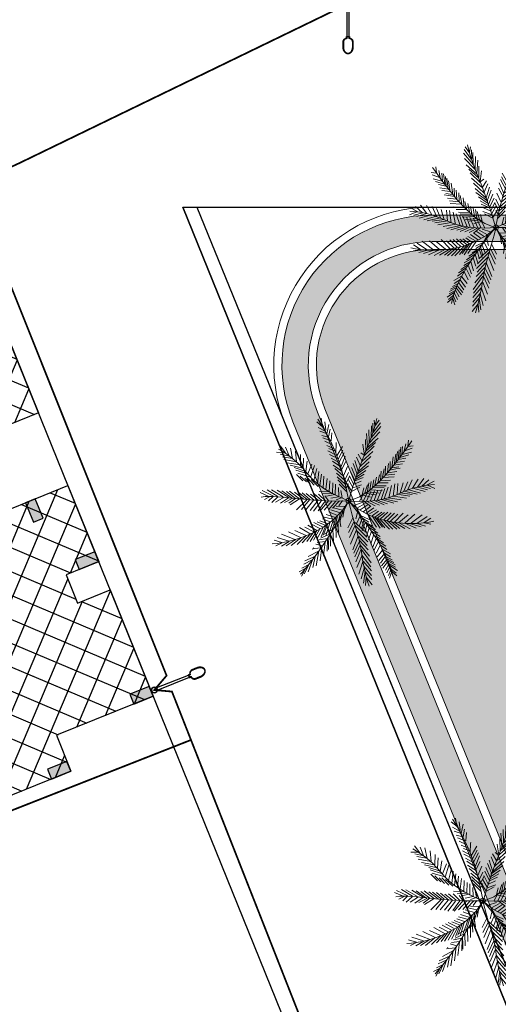
# Model space of a CAD drawing. Units: millimetres. Extents: x 681011 to 3152857, y 1779602 to 2467895.
# Drawn here: x 686387 to 686401, y 2466303 to 2466331 of the extents above; entities that cross this region are included whole.
import ezdxf

# ---------------------------------------------------------------- set-up
doc = ezdxf.new("R2010")
doc.units = ezdxf.units.MM
doc.linetypes.add('DASHED', pattern=[19.05, 12.7, -6.35])
for name, color, linetype, lineweight in [('5. TREEEE', 82, 'Continuous', 18), ('SC Electrical', 5, 'Continuous', 20), ('SHOP', 7, 'Continuous', 30), ('WALL LOWHEIGHT', 7, 'Continuous', 13)]:
    doc.layers.add(name, color=color, linetype=linetype, lineweight=lineweight)
for name, color, linetype in [('COL', 5, 'Continuous'), ('HATCH', 251, 'Continuous'), ('RES_GR', 70, 'Continuous'), ('STCPL-E-CABLE ROUTING', 202, 'DASHED')]:
    doc.layers.add(name, color=color, linetype=linetype)
doc.layers.add('green', color=7, linetype='Continuous', lineweight=15, true_color=0x8ea003)

# ---------------------------------------------------------------- blocks, each defined once
blk = doc.blocks.new('JH')
at = {"layer": '5. TREEEE', "color": 86, "lineweight": 15, "true_color": 0x1d7500}
for p, q in [((3439.9, 604.6), (3434.6, 633.3)), ((3441.1, 604.8), (3459.6, 634)), ((3601.8, 619.2), (3588, 651.1)), ((3602.1, 615.1), (3619.3, 648.1)), ((3436.4, 546.8), (3422.4, 591.7)), ((3436.7, 573.2), (3426.6, 610.8)), ((3436, 545), (3475, 596.5)), ((3437.8, 573.3), (3467.5, 618.2)), ((3588.3, 556.2), (3573.9, 609)), ((3593.6, 577.5), (3581.6, 619.6)), ((3596.8, 593.7), (3587.5, 632.6)), ((3593.7, 576.7), (3629.7, 604.2)), ((3597.5, 595.4), (3624.2, 624.9)), ((3438.3, 522), (3417.3, 570.2)), ((3439.4, 522.1), (3477.1, 565)), ((3568.3, 501.9), (3561.5, 553.6)), ((3575.5, 519.2), (3563.5, 574.7)), ((3582.9, 535.6), (3566.7, 590.1)), ((3582.9, 534.8), (3623.8, 553.4)), ((3588.3, 555.3), (3628, 578.9)), ((3732.5, 510.9), (3742.8, 550.3)), ((3746.9, 517.6), (3759.6, 553.5)), ((3767.1, 534.8), (3770.5, 557.9)), ((3440.8, 496.6), (3414.5, 544.7)), ((3442.7, 477.1), (3415.5, 522.7)), ((3441.3, 497.2), (3474.6, 537.2)), ((3442.1, 476.4), (3482.1, 515.4)), ((3548, 451.9), (3538.5, 506.7)), ((3555, 473.3), (3546.3, 529.9)), ((3563.3, 488.1), (3554.7, 543.1)), ((3567.4, 501.9), (3611.1, 515.6)), ((3575.6, 518.4), (3615.7, 535.2)), ((3687.9, 475.6), (3693.1, 512.1)), ((3698.3, 483.5), (3704.7, 521.3)), ((3711.5, 493.3), (3717.9, 526.7)), ((3720.4, 500.5), (3731, 539.2)), ((3732.8, 510.1), (3766.9, 513)), ((3749, 519.3), (3778.8, 526)), ((3768.7, 535.4), (3794.1, 537.6)), ((3229.3, 465.2), (3202.9, 456.3)), ((3231.9, 467.3), (3213, 488.7)), ((3242.3, 464), (3225.1, 484.6)), ((3256.7, 458.5), (3235.8, 490.2)), ((3264.2, 456), (3250.5, 481.7)), ((3276.8, 450.1), (3260.5, 480.2)), ((3285.3, 445.2), (3269.6, 475.8)), ((3296.1, 440), (3281.9, 467.5)), ((3449.5, 446.2), (3412.6, 487.7)), ((3452.4, 432.3), (3412.9, 471.6)), ((3447.1, 460.9), (3415.7, 501.2)), ((3447.6, 461.5), (3477.2, 492.7)), ((3449.5, 446.2), (3481.4, 477.7)), ((3539.8, 421.9), (3524.6, 474.7)), ((3542.5, 433), (3530.3, 491.1)), ((3547.8, 453.5), (3600.1, 464.5)), ((3554.2, 472.4), (3607.6, 479.2)), ((3562.4, 488.9), (3608.4, 491.9)), ((3634, 427.6), (3636.8, 476.7)), ((3644.2, 438.1), (3648.3, 479.5)), ((3655, 449.7), (3660.3, 488)), ((3675.5, 466.1), (3723.7, 472)), ((3676.2, 466.4), (3679.7, 495.9)), ((3687.6, 476.4), (3734.4, 483.6)), ((3699.2, 485.7), (3745.9, 491)), ((3712, 494.4), (3753.2, 497.5)), ((3722.2, 500.4), (3764.4, 505.7)), ((3240.4, 462.4), (3215, 452.2)), ((3252.5, 458.3), (3226.3, 445.2)), ((3265.3, 454.7), (3237, 438.8)), ((3274.3, 449.1), (3246.2, 427.9)), ((3284.8, 447), (3255.8, 422.8)), ((3297.3, 439.9), (3266.7, 417.7)), ((3309.3, 434.6), (3278.6, 411.2)), ((3323.5, 426.8), (3294, 404.5)), ((3310, 435.2), (3294.4, 460.4)), ((3326, 427.8), (3307, 461.1)), ((3346.4, 416.4), (3325.2, 445.7)), ((3361.1, 407.9), (3339.7, 441.4)), ((3374.7, 400.7), (3354.2, 430.5)), ((3454.3, 417), (3412.9, 456.6)), ((3460.1, 403.9), (3418.4, 436.4)), ((3465.8, 392.1), (3422.1, 426.1)), ((3453.6, 432.4), (3483.2, 463.6)), ((3455.5, 417.1), (3485.5, 450.1)), ((3460.1, 403.9), (3484.3, 435)), ((3463.3, 393), (3485.8, 423.3)), ((3535.8, 392.2), (3517.2, 433.9)), ((3537.7, 403.3), (3522.1, 448.5)), ((3536.8, 404.1), (3583.4, 423.1)), ((3539.9, 421.1), (3586.8, 436.7)), ((3542.4, 433.8), (3592.5, 451.4)), ((3581.1, 372.8), (3578.9, 425.2)), ((3591, 384), (3592.4, 434.3)), ((3598.9, 393.5), (3599.4, 441.7)), ((3611.6, 406.8), (3611, 450.9)), ((3620, 417.4), (3622.4, 460.9)), ((3635.4, 426.4), (3672.1, 434)), ((3645, 438.4), (3682.4, 440)), ((3655.6, 448.1), (3693.9, 451.8)), ((3666.6, 458.9), (3702.4, 459.8)), ((3206.8, 356.3), (3174.3, 382.9)), ((3229.6, 353.7), (3197.5, 381.5)), ((3254.2, 346.5), (3214.4, 380.1)), ((3343.3, 416), (3310.3, 399.4)), ((3356.2, 407.1), (3320.7, 389.5)), ((3372.9, 400.2), (3335.2, 385.2)), ((3387.9, 388.8), (3348.1, 376.3)), ((3388, 389.9), (3371, 418.3)), ((3404.3, 379.5), (3382.1, 416.7)), ((3420.2, 370.9), (3396.1, 406.5)), ((3433.6, 361.4), (3411.3, 397.3)), ((3470, 382.4), (3416.7, 416.5)), ((3474.5, 365.1), (3422.2, 401.6)), ((3443.1, 353.9), (3426, 382.3)), ((3470, 382.4), (3490.4, 410.1)), ((3477.1, 368.4), (3496.3, 401.3)), ((3480.6, 355.1), (3504.3, 389.7)), ((3533, 357.6), (3513, 395)), ((3532.7, 375.2), (3516, 413.6)), ((3533.7, 373.6), (3577, 392.4)), ((3535.9, 391.4), (3580.3, 406.9)), ((3566.8, 349.8), (3560.7, 396.2)), ((3573.3, 360.6), (3566.9, 412.3)), ((3592.9, 383.9), (3624.9, 389.6)), ((3601.6, 393.7), (3636.4, 401.5)), ((3612, 406), (3646, 413.5)), ((3622.7, 417.6), (3661, 421.3)), ((3703.6, 338.2), (3746.2, 385.2)), ((3727.8, 347.9), (3768.4, 390.6)), ((3746.3, 353.6), (3784, 396.9)), ((3762.8, 362.1), (3802.9, 408.2)), ((3782.2, 369.9), (3829.9, 415.4)), ((3804, 378.7), (3852.4, 420)), ((3827.2, 386.3), (3868.8, 417.6)), ((3827.8, 384.7), (3867.4, 385.3)), ((3853.8, 394.3), (3879.7, 413)), ((3856.4, 394.5), (3879.8, 390.4)), ((3207.6, 356.6), (3171.6, 353.8)), ((3231.7, 352.8), (3181.1, 345.9)), ((3251.4, 349), (3199.9, 335.4)), ((3274.6, 343), (3220.5, 324.7)), ((3276.2, 343.6), (3234.6, 379.3)), ((3299.4, 337.6), (3248.8, 317.2)), ((3301, 338.2), (3252.1, 376.4)), ((3325.3, 336.3), (3268.4, 378.5)), ((3346.3, 331.2), (3297.6, 371.2)), ((3364.1, 327.6), (3324.2, 365.7)), ((3382.3, 325), (3343.4, 360.8)), ((3406.8, 315.9), (3359.1, 364.5)), ((3404.9, 378.9), (3368, 366.7)), ((3428.2, 310), (3379.1, 359.9)), ((3418.9, 369.8), (3382.1, 357.7)), ((3444.7, 305), (3400.1, 354.8)), ((3431.1, 359.2), (3400.7, 352.4)), ((3441.8, 352.9), (3405.5, 340.1)), ((3450.8, 347.3), (3413.6, 337)), ((3458.4, 339.4), (3425.7, 326.3)), ((3460.9, 340.4), (3443.7, 367.6)), ((3473.1, 329.8), (3454.6, 369)), ((3503.3, 316.1), (3457.7, 342.1)), ((3486.7, 343.9), (3512, 376.3)), ((3495.6, 330.6), (3518.2, 365.1)), ((3503.2, 317.2), (3522.8, 352)), ((3533.7, 346.7), (3511.7, 375.5)), ((3515, 303.8), (3526.8, 339.3)), ((3531.4, 344), (3574.6, 364.5)), ((3532.4, 328.1), (3566.6, 346.3)), ((3533, 358.4), (3574.7, 377.1)), ((3559.7, 340.6), (3550.8, 375.9)), ((3560, 339.8), (3589.9, 346.5)), ((3568.1, 351.2), (3603.5, 361.9)), ((3576.1, 362.6), (3611.6, 368.8)), ((3582.2, 372.3), (3616.9, 378.2)), ((3620.1, 309.8), (3634.5, 343.7)), ((3627.4, 311.9), (3648.8, 348.6)), ((3636.6, 313.8), (3665.1, 355.2)), ((3647.6, 315.5), (3684.8, 366.8)), ((3659.9, 323.2), (3701.7, 369.9)), ((3681.2, 330.9), (3724.4, 376.4)), ((3703.8, 340), (3734.7, 321.8)), ((3729.6, 347.8), (3740.9, 333.3)), ((3749.4, 354.8), (3797.8, 353.6)), ((3765.4, 362.2), (3823.1, 358.4)), ((3784.1, 369.8), (3838.9, 368.4)), ((3806.2, 377.8), (3856.3, 379.1)), ((3324.3, 334.1), (3273.6, 311.8)), ((3344.8, 330.6), (3294.8, 308.6)), ((3362.2, 327.7), (3310.6, 303.2)), ((3384, 323), (3324.9, 299.1)), ((3407, 313.2), (3349.4, 290)), ((3428, 308.2), (3376.9, 284.8)), ((3443.1, 304.3), (3398.4, 280.8)), ((3464.7, 300.4), (3419.3, 278.4)), ((3470.2, 330.6), (3436.5, 314.6)), ((3484.6, 319.8), (3457.1, 312.2)), ((3574, 293.9), (3593.1, 329.7)), ((3589.9, 299.4), (3603, 336.4)), ((3591.8, 299.3), (3627.1, 279.2)), ((3605.6, 303.1), (3641.8, 285.1)), ((3605.8, 304.9), (3619.1, 334.7)), ((3621.8, 307.8), (3660.2, 288.9)), ((3633.5, 312.5), (3677.2, 294)), ((3649, 318.8), (3694.3, 300.9)), ((3662.1, 322.3), (3707.6, 308.1)), ((3683.3, 332.6), (3721.8, 315.6)), ((3495, 256.6), (3444, 244.1)), ((3510.7, 264.7), (3464.2, 256.8)), ((3494.6, 255.5), (3503.9, 216.7)), ((3509.6, 265.2), (3511.2, 227.8)), ((3535.5, 254.8), (3513.6, 239.6)), ((3548.6, 253.8), (3539.1, 228.2)), ((3547.9, 253.5), (3578.3, 247.7)), ((3574.5, 295), (3609.3, 273.8)), ((3574.7, 272.7), (3605.9, 240.8)), ((3587.8, 271.1), (3624.1, 235.3)), ((3588.2, 270.4), (3607.5, 280.7)), ((3605.6, 268.2), (3638.9, 286)), ((3605.6, 266.4), (3637.3, 231.9)), ((3622.9, 264.2), (3652.7, 229.7)), ((3623.3, 265.3), (3655.9, 280.8)), ((3641.8, 259), (3681.9, 276.6)), ((3642.2, 258.3), (3672.8, 222.3)), ((3664.2, 249.1), (3702.7, 269.6)), ((3679.3, 247.6), (3726.1, 266.9)), ((3697.1, 239.1), (3740.1, 262)), ((3713.7, 236.5), (3751.5, 256.6)), ((3727, 231.2), (3767.7, 254.8)), ((3412.1, 214.4), (3359.8, 216.8)), ((3431.9, 227.3), (3376.8, 227.7)), ((3414.8, 216.4), (3390.3, 173.7)), ((3453.9, 217.3), (3393.5, 196.5)), ((3447.3, 234.7), (3399.3, 238.3)), ((3462.1, 226.1), (3406.3, 209.8)), ((3471.4, 234.3), (3417.1, 223.2)), ((3459.8, 243.2), (3422.9, 248.9)), ((3482.9, 246.2), (3424.2, 232.5)), ((3455.5, 213.4), (3464.9, 176.5)), ((3462.4, 225.3), (3475.8, 185.5)), ((3471.4, 234.3), (3486.8, 196.2)), ((3483.6, 244.7), (3495.8, 205.3)), ((3534, 211.7), (3494.7, 176.8)), ((3533.3, 226.8), (3496.5, 194.7)), ((3534.2, 242.5), (3502.8, 212.7)), ((3552, 238.9), (3545.5, 205.5)), ((3552.7, 239.2), (3591.4, 237.6)), ((3562, 223), (3554.6, 187.5)), ((3558.7, 224.4), (3606.5, 224.7)), ((3566.1, 212.9), (3564.2, 170.5)), ((3566.4, 212.1), (3612, 213.4)), ((3662.3, 252.8), (3686.9, 215.6)), ((3680, 248), (3703.8, 212.3)), ((3698.6, 239.9), (3717.1, 207)), ((3714.1, 237.7), (3733.4, 199.5)), ((3728.1, 230.9), (3748.2, 193.1)), ((3746.6, 228.4), (3758.3, 197.5)), ((3759.3, 217.1), (3771.6, 188.5)), ((3774.4, 211.8), (3789.9, 179.2)), ((3357.2, 181.3), (3299.9, 173.6)), ((3373.6, 191.6), (3318.9, 190.1)), ((3391.4, 202.9), (3340.7, 204.5)), ((3341.2, 169.1), (3348.7, 141.1)), ((3359.6, 180.9), (3355.4, 146.2)), ((3373, 191.1), (3366.8, 154.8)), ((3420.3, 172.9), (3369.6, 146.1)), ((3393.4, 204.4), (3374.3, 161.6)), ((3429.4, 183.9), (3380.4, 164.1)), ((3444.8, 201.9), (3384.2, 183.7)), ((3438.1, 193.7), (3386.8, 173)), ((3421.3, 172.5), (3441.1, 132.5)), ((3429.4, 183.9), (3444.2, 147.3)), ((3435.4, 193.6), (3448.8, 158.3)), ((3444.8, 201.9), (3456.9, 169.7)), ((3535.8, 196.1), (3489.8, 157.6)), ((3533.5, 181.6), (3492.3, 151.4)), ((3533.6, 197), (3556.2, 179.1)), ((3533.6, 183.5), (3563.2, 152.9)), ((3573.5, 196.9), (3575, 155)), ((3573.6, 198.7), (3620.8, 200.6)), ((3583.3, 183.7), (3630, 189)), ((3589.6, 172.6), (3639.9, 175.8)), ((3791, 207.4), (3826.6, 210.2)), ((3791.1, 205.5), (3804.3, 171.7)), ((3807.9, 195.5), (3814.6, 166.7)), ((3808.6, 195.8), (3841.5, 202)), ((3822.3, 187.9), (3862.2, 196.9)), ((3822.7, 187.2), (3832.5, 158.2)), ((3832.6, 181.1), (3849.5, 151.1)), ((3837.1, 183.5), (3872.4, 179.5)), ((3850.9, 169.9), (3888.6, 163.4)), ((3851.7, 170.3), (3872.6, 145.4)), ((3301.7, 139.2), (3248.8, 128.6)), ((3320.5, 153.4), (3255.6, 143.2)), ((3337.9, 166.6), (3277, 159.4)), ((3297.7, 140.4), (3277, 94.1)), ((3319.1, 152.4), (3295.7, 108.3)), ((3333.3, 129.5), (3332.3, 130.8)), ((3401.2, 132.7), (3360.1, 102.5)), ((3407.6, 146.1), (3360.8, 116.3)), ((3414.2, 158.8), (3365.4, 131.8)), ((3401.5, 131.9), (3421.5, 93.8)), ((3407.6, 146.1), (3429.7, 107.1)), ((3415.3, 158.3), (3435.2, 120.2)), ((3532.4, 164), (3489.6, 131.3)), ((3537, 150.5), (3493.7, 116.7)), ((3538.6, 133), (3495.6, 98.5)), ((3536, 166.4), (3563.9, 133.3)), ((3537, 150.5), (3562.7, 118.3)), ((3537.2, 134.3), (3566.5, 100)), ((3596.3, 151.8), (3625.8, 120.6)), ((3599.8, 158.7), (3648.8, 164.9)), ((3601.3, 134.5), (3632.8, 104.8)), ((3607.6, 148.2), (3660.4, 154.2)), ((3621, 132.9), (3672.9, 145.7)), ((3635, 118.6), (3686, 135.6)), ((3241.9, 96), (3210.9, 79.9)), ((3266, 114.2), (3220.9, 91.7)), ((3282, 126.4), (3230.4, 108.3)), ((3244.2, 95.7), (3230.4, 69.4)), ((3262.9, 114), (3246.5, 81.6)), ((3281.3, 125.9), (3263.2, 90)), ((3385.5, 100.1), (3347, 61)), ((3392.6, 118.3), (3353.9, 81.9)), ((3385.8, 99.3), (3406.8, 51.7)), ((3392.2, 119.1), (3420, 70.6)), ((3539.2, 102.5), (3495.7, 57.8)), ((3539, 114.2), (3496.8, 79.9)), ((3540.2, 115.6), (3568.9, 82.8)), ((3540.4, 103.9), (3571.3, 65.7)), ((3541.9, 89.1), (3572.3, 49.8)), ((3608, 116.3), (3632, 93.5)), ((3615.6, 101), (3640.3, 74.5)), ((3619.7, 86.1), (3647.8, 58.1)), ((3636, 118.1), (3652.8, 63.4)), ((3649.5, 107.3), (3692.3, 124.6)), ((3649.9, 108.4), (3666, 55.2)), ((3659.6, 97.8), (3704.9, 104.4)), ((3660.4, 98.1), (3676.8, 48.7)), ((3674.2, 86.5), (3717.6, 88.7)), ((3674.5, 85.7), (3687.8, 30.5)), ((3367.4, 53), (3341.7, 13.6)), ((3376, 76.4), (3342.7, 35.7)), ((3367.6, 54.8), (3391, -5.3)), ((3377.1, 75.9), (3401.6, 24.3)), ((3543.5, 71.7), (3517.7, 30.5)), ((3545.1, 54.3), (3524.4, 25)), ((3542.1, 72.9), (3576.2, 28.8)), ((3545.1, 54.3), (3574.4, 15.4)), ((3687.9, 74.9), (3732.8, 75.8)), ((3688.2, 74.1), (3697.3, 18.1)), ((3701.7, 58.7), (3747.7, 54.7)), ((3702, 57.9), (3712, 4.1)), ((3360.5, 27.6), (3340.5, -5.8)), ((3361.6, 27.1), (3377.8, -24.2)), ((3547.3, 24.4), (3524.2, -10.3)), ((3544.4, 40.4), (3527.1, 7.1)), ((3550.6, 4.9), (3528.2, -31.3)), ((3545.5, 39.9), (3577, -4.4)), ((3548.8, 25), (3579.5, -24.1)), ((3552.2, 1), (3581.3, -48.7)), ((3715.8, 41.8), (3760.2, 32.6)), ((3716.1, 41), (3723.6, -2.1)), ((3725.9, 27.8), (3734.5, -11.3)), ((3727.3, 26.6), (3764.2, 11.6)), ((3740, 10.9), (3769.9, -11.4)), ((3741.6, 7), (3743, -27.7)), ((3355, -3.6), (3342, -29.7)), ((3356.1, -4.1), (3365.9, -37.2)), ((3551.5, -21.9), (3527.3, -47.1)), ((3553, -21.3), (3581.7, -67.6)), ((3554.5, -40.6), (3578.5, -88.8)), ((3552, -43.4), (3534, -61.5)), ((3552.9, -56.6), (3540.2, -78.9)), ((3552.1, -56.9), (3569.5, -97.8))]:
    blk.add_line(p, q, dxfattribs=at)
for points in [[(3533.4, 281), (3499.7, 321.6), (3473.6, 368.3), (3454.8, 419.2), (3442.8, 472.3), (3437.1, 525.8), (3437.1, 577.6), (3442.6, 626), (3447.3, 646)], [(3533.7, 282), (3532, 328.5), (3532.9, 367.6), (3536.1, 400.4), (3541, 427.9), (3547.4, 451.4), (3554.6, 471.8), (3562.3, 490.2), (3570, 507.7), (3577.3, 525.3), (3584, 543.6), (3590, 563.1), (3595.2, 584.2), (3599.5, 607.4), (3602.7, 633.4), (3603.8, 649.4)], [(3532.8, 281.8), (3551.3, 327.8), (3579.2, 370.6), (3614.1, 410.4), (3653.5, 447.1), (3695, 481), (3736.2, 512), (3774.7, 540.2), (3791.3, 553)], [(3535.3, 281.2), (3495, 313.9), (3453, 345.7), (3410.1, 375.9), (3367, 403.5), (3324.5, 427.8), (3283.4, 447.8), (3244.5, 462.8), (3208.5, 471.8)], [(3666.6, 457.8), (3671.2, 483.6), (3674.1, 502.7)], [(3532, 281.5), (3595.6, 300), (3653, 319.4), (3705, 338.8), (3752.1, 357.3), (3794.9, 374.1), (3833.8, 388.2), (3869.6, 398.8), (3887.9, 402.3)], [(3533.1, 281), (3501.3, 288.9), (3473.2, 296.4), (3448.2, 303.5), (3425.7, 310.1), (3405.3, 316.1), (3386.4, 321.5), (3368.4, 326.2), (3350.8, 330.1), (3333.1, 333.3), (3314.6, 336.2), (3294.7, 339.2), (3272.8, 342.9), (3248.1, 347.8), (3220.1, 354.3), (3188.1, 363.1), (3169.2, 369)], [(3731, 349), (3765, 344.1), (3777, 342.2)], [(3532.8, 281.6), (3483.3, 256.2), (3435.4, 229.3), (3389.4, 201.3), (3345.6, 172.6), (3304.3, 143.4), (3265.8, 114.1), (3230.5, 85.2), (3220.2, 76.1)], [(3533.6, 282.1), (3490, 252.2), (3452.1, 214.4), (3420.1, 170.7), (3394, 122.9), (3373.8, 73), (3359.7, 23.1), (3351.7, -24.9), (3350.8, -45.5)], [(3532.4, 282.5), (3615.3, 265.5), (3685.1, 246.1), (3743.3, 225.3), (3791.5, 204), (3831.3, 183), (3864, 163.1), (3884, 150.1)], [(3533.9, 281.3), (3533.7, 210), (3536.6, 146.5), (3541.2, 90.1), (3546.3, 40.4), (3550.9, -3.5), (3553.6, -42.2), (3553.2, -76.2), (3550.6, -92.6)], [(3533.9, 281.3), (3552.5, 238.7), (3570.3, 203.8), (3587.4, 175.7), (3603.8, 153), (3619.7, 134.6), (3635, 119.4), (3650, 106.1), (3664.5, 93.7), (3678.7, 81), (3692.7, 67.4), (3706.6, 52.5), (3720.4, 35.7), (3734.4, 16.6), (3748.5, -5.4), (3756.4, -19.3)], [(3740.4, 226.4), (3779.2, 228.4), (3785.2, 228.9)], [(3377.2, 193.3), (3351.4, 195.6), (3326.6, 195.2)], [(3332.8, 163.6), (3329.5, 135.4), (3328, 125.7)]]:
    blk.add_lwpolyline(points, dxfattribs=at)
blk.add_lwpolyline([(3524.2, 276.5, 1), (3544.2, 284.6, 1)], format="xyb", close=True, dxfattribs=at)
blk = doc.blocks.new('Z$W@#4CBD3CC2')
at = {"layer": '5. TREEEE', "color": 84, "xscale": 0.004914410756502259, "yscale": 0.004914410756502259, "zscale": 0.004914410756502259, "rotation": 90}
blk.add_blockref('JH', (3.386, -15.366), dxfattribs=at)
blk = doc.blocks.new('Z$W@#6A1A66CB')
at = {"lineweight": -3}
h = blk.add_hatch(color=256, dxfattribs=at)
edge = h.paths.add_edge_path()
edge.add_ellipse((0.81, -0.777), major_axis=(-0.116, 0.116), ratio=1, start_angle=0, end_angle=360)
edge = h.paths.add_edge_path(flags=16)
edge.add_ellipse((0.81, -0.777), major_axis=(0.0902, 0.0902), ratio=1, start_angle=0, end_angle=360)
at = {"layer": 'SC Electrical', "lineweight": 30}
h = blk.add_hatch(color=1, dxfattribs=at)
h.dxf.hatch_style = 1
edge = h.paths.add_edge_path(flags=16)
edge.add_spline(control_points=[(0.855, 1.156), (0.855, 1.184), (0.855, 1.212), (0.855, 1.241), (0.904, 1.24), (0.949, 1.259), (0.983, 1.293), (1.017, 1.328), (1.035, 1.374), (1.033, 1.422), (1.033, 1.509), (1.033, 1.597), (1.033, 1.684), (1.033, 1.726), (1.027, 1.768), (0.996, 1.868), (0.963, 1.919), (0.885, 1.984), (0.841, 1.999), (0.755, 1.992), (0.711, 1.97), (0.638, 1.891), (0.61, 1.834), (0.591, 1.742), (0.588, 1.713), (0.588, 1.684), (0.588, 1.597), (0.588, 1.509), (0.588, 1.422), (0.586, 1.374), (0.604, 1.328), (0.638, 1.293), (0.672, 1.259), (0.717, 1.24), (0.766, 1.241), (0.766, 1.212), (0.766, 1.184), (0.766, 1.156), (0.796, 1.156), (0.825, 1.156), (0.855, 1.156)], knot_values=[0, 0, 0, 0, 1, 1, 1, 1.805675, 1.805675, 1.805675, 2.611351, 2.611351, 2.611351, 3.611351, 3.611351, 3.611351, 4.002149, 4.002149, 4.622513, 4.622513, 5.242877, 5.242877, 5.86324, 5.86324, 6.483604, 6.483604, 6.752944, 6.752944, 6.752944, 7.752944, 7.752944, 7.752944, 8.558619, 8.558619, 8.558619, 9.364295, 9.364295, 9.364295, 10.364295, 10.364295, 10.364295, 11.364295, 11.364295, 11.364295, 11.364295], weights=[1, 1, 1, 1, 0.946635, 0.946635, 1, 0.946635, 0.946635, 1, 1, 1, 1, 1, 1, 1, 1, 1, 1, 1, 1, 1, 1, 1, 1, 1, 1, 1, 1, 0.946635, 0.946635, 1, 0.946635, 0.946635, 1, 1, 1, 1, 1, 1, 1], degree=3, periodic=0)
edge = h.paths.add_edge_path()
edge.add_spline(control_points=[(0.56, 1.422), (0.559, 1.383), (0.571, 1.339), (0.626, 1.257), (0.677, 1.227), (0.725, 1.217), (0.733, 1.215), (0.739, 1.209), (0.739, 1.2), (0.739, 1.176), (0.739, 1.153), (0.739, 1.129), (0.739, 1.129), (0.739, 1.128), (0.786, 1.128), (0.833, 1.128), (0.881, 1.128), (0.882, 1.128), (0.882, 1.128), (0.882, 1.152), (0.882, 1.176), (0.882, 1.2), (0.882, 1.2), (0.882, 1.2), (0.882, 1.209), (0.888, 1.215), (0.896, 1.217), (0.935, 1.225), (0.975, 1.245), (1.043, 1.318), (1.062, 1.374), (1.06, 1.422), (1.06, 1.423), (1.06, 1.423), (1.06, 1.423), (1.06, 1.509), (1.06, 1.595), (1.06, 1.682), (1.06, 1.683), (1.06, 1.684), (1.06, 1.742), (1.048, 1.807), (0.987, 1.939), (0.928, 1.994), (0.85, 2.02), (0.83, 2.023), (0.81, 2.023), (0.767, 2.023), (0.719, 2.007), (0.633, 1.932), (0.598, 1.874), (0.566, 1.769), (0.56, 1.725), (0.56, 1.684), (0.56, 1.598), (0.56, 1.512), (0.56, 1.425), (0.56, 1.424), (0.56, 1.423)], knot_values=[0, 0, 0, 0, 0.625121, 0.625121, 1.403209, 1.403209, 1.403209, 2.779554, 2.779554, 2.779554, 3.577104, 3.577104, 3.58516, 3.58516, 3.58516, 4.38271, 4.38271, 4.390766, 4.390766, 4.390766, 5.188316, 5.188316, 5.196372, 5.196372, 5.196372, 6.572718, 6.572718, 6.572718, 7.197838, 7.197838, 7.975926, 7.975926, 7.975926, 8.00279, 8.00279, 8.00279, 8.99279, 8.99279, 9.00279, 9.00279, 9.00279, 9.568019, 9.568019, 10.313225, 10.313225, 10.573586, 10.573586, 10.573586, 11.16125, 11.16125, 11.748914, 11.748914, 12.144383, 12.144383, 12.144383, 13.134383, 13.134383, 13.144383, 13.144383, 13.144383, 13.144383], weights=[1, 1, 1, 1, 1, 1, 0.848272, 0.848272, 1, 1, 1, 1, 1, 1, 1, 1, 1, 1, 1, 1, 1, 1, 1, 1, 0.848272, 0.848272, 1, 1, 1, 1, 1, 1, 0.99994, 0.99994, 1, 1, 1, 1, 1, 1, 1, 1, 1, 1, 1, 1, 1, 1, 1, 1, 1, 1, 1, 1, 1, 1, 1, 1, 1], degree=3, periodic=0)
at = {"layer": 'SC Electrical'}
blk.add_line((0.769, -0.612), (0.851, -0.612), dxfattribs=at)
at = {"layer": 'SC Electrical', "color": 0, "lineweight": 30}
blk.add_lwpolyline([(0.745, 1.128), (0.745, -0.612), (0.875, -0.612), (0.875, 1.128)], close=True, dxfattribs=at)
at = {"layer": 'SC Electrical'}
for major_axis in [(-0.116, 0.116), (0.0902, 0.0902)]:
    blk.add_ellipse((0.81, -0.777), major_axis=major_axis, ratio=1, start_param=0.785398, end_param=7.068583, dxfattribs=at)
at = {"layer": 'SC Electrical', "color": 0, "lineweight": 30}
blk.add_rational_spline([(0.56, 1.422), (0.559, 1.383), (0.571, 1.339), (0.626, 1.257), (0.677, 1.227), (0.725, 1.217), (0.733, 1.215), (0.739, 1.209), (0.739, 1.2), (0.739, 1.176), (0.739, 1.153), (0.739, 1.129), (0.739, 1.129), (0.739, 1.128), (0.786, 1.128), (0.833, 1.128), (0.881, 1.128), (0.882, 1.128), (0.882, 1.128), (0.882, 1.152), (0.882, 1.176), (0.882, 1.2), (0.882, 1.2), (0.882, 1.2), (0.882, 1.209), (0.888, 1.215), (0.896, 1.217), (0.935, 1.225), (0.975, 1.245), (1.043, 1.318), (1.062, 1.374), (1.06, 1.422), (1.06, 1.423), (1.06, 1.423), (1.06, 1.423), (1.06, 1.509), (1.06, 1.595), (1.06, 1.682), (1.06, 1.683), (1.06, 1.684), (1.06, 1.742), (1.048, 1.807), (0.987, 1.939), (0.928, 1.994), (0.85, 2.02), (0.83, 2.023), (0.81, 2.023), (0.767, 2.023), (0.719, 2.007), (0.633, 1.932), (0.598, 1.874), (0.566, 1.769), (0.56, 1.725), (0.56, 1.684), (0.56, 1.598), (0.56, 1.512), (0.56, 1.425), (0.56, 1.424), (0.56, 1.423)], [1, 1, 1, 1, 1, 1, 0.848271913099, 0.848271913099, 1, 1, 1, 1, 1, 1, 1, 1, 1, 1, 1, 1, 1, 1, 1, 1, 0.848271913099, 0.848271913099, 1, 1, 1, 1, 1, 1, 0.999939863511, 0.999939863511, 1, 1, 1, 1, 1, 1, 1, 1, 1, 1, 1, 1, 1, 1, 1, 1, 1, 1, 1, 1, 1, 1, 1, 1, 1], degree=3, knots=[0, 0, 0, 0, 0.625121, 0.625121, 1.403209, 1.403209, 1.403209, 2.779554, 2.779554, 2.779554, 3.577104, 3.577104, 3.58516, 3.58516, 3.58516, 4.38271, 4.38271, 4.390766, 4.390766, 4.390766, 5.188316, 5.188316, 5.196372, 5.196372, 5.196372, 6.572718, 6.572718, 6.572718, 7.197838, 7.197838, 7.975926, 7.975926, 7.975926, 8.00279, 8.00279, 8.00279, 8.99279, 8.99279, 9.00279, 9.00279, 9.00279, 9.568019, 9.568019, 10.313225, 10.313225, 10.573586, 10.573586, 10.573586, 11.16125, 11.16125, 11.748914, 11.748914, 12.144383, 12.144383, 12.144383, 13.134383, 13.134383, 13.144383, 13.144383, 13.144383, 13.144383], dxfattribs=at)
at = {"layer": 'SC Electrical', "color": 0}
blk.add_rational_spline([(0.855, 1.156), (0.855, 1.184), (0.855, 1.212), (0.855, 1.241), (0.904, 1.24), (0.949, 1.259), (0.983, 1.293), (1.017, 1.328), (1.035, 1.374), (1.033, 1.422), (1.033, 1.509), (1.033, 1.597), (1.033, 1.684), (1.033, 1.726), (1.027, 1.768), (0.996, 1.868), (0.963, 1.919), (0.885, 1.984), (0.841, 1.999), (0.755, 1.992), (0.711, 1.97), (0.638, 1.891), (0.61, 1.834), (0.591, 1.742), (0.588, 1.713), (0.588, 1.684), (0.588, 1.597), (0.588, 1.509), (0.588, 1.422), (0.586, 1.374), (0.604, 1.328), (0.638, 1.293), (0.672, 1.259), (0.717, 1.24), (0.766, 1.241), (0.766, 1.212), (0.766, 1.184), (0.766, 1.156), (0.796, 1.156), (0.825, 1.156), (0.855, 1.156)], [1, 1, 1, 1, 0.946634811048, 0.946634811048, 1, 0.946634811048, 0.946634811048, 1, 1, 1, 1, 1, 1, 1, 1, 1, 1, 1, 1, 1, 1, 1, 1, 1, 1, 1, 1, 0.946634811046, 0.946634811046, 1, 0.946634811046, 0.946634811046, 1, 1, 1, 1, 1, 1, 1], degree=3, knots=[0, 0, 0, 0, 1, 1, 1, 1.805675, 1.805675, 1.805675, 2.611351, 2.611351, 2.611351, 3.611351, 3.611351, 3.611351, 4.002149, 4.002149, 4.622513, 4.622513, 5.242877, 5.242877, 5.86324, 5.86324, 6.483604, 6.483604, 6.752944, 6.752944, 6.752944, 7.752944, 7.752944, 7.752944, 8.558619, 8.558619, 8.558619, 9.364295, 9.364295, 9.364295, 10.364295, 10.364295, 10.364295, 11.364295, 11.364295, 11.364295, 11.364295], dxfattribs=at)
blk = doc.blocks.new('bvdc')
at = {"layer": 'COL', "ltscale": 0.9}
for points in [[(686739.025, 2466370.144), (686738.725, 2466370.144), (686738.725, 2466369.544), (686739.025, 2466369.544)], [(686743.155, 2466370.144), (686742.855, 2466370.144), (686742.855, 2466369.544), (686743.155, 2466369.544)], [(686737.295, 2466368.844), (686737.295, 2466369.144), (686736.695, 2466369.144), (686736.695, 2466368.844)], [(686744.255, 2466367.174), (686743.955, 2466367.174), (686743.955, 2466366.574), (686744.255, 2466366.574)]]:
    blk.add_hatch(color=253, dxfattribs=at).paths.add_polyline_path(points)
at = {"layer": 'RES_GR', "lineweight": -3}
h = blk.add_hatch(dxfattribs=at)
h.set_pattern_fill('ANSI37', color=253, scale=5)
h.set_pattern_definition([(45, (-4488.08904, -1744.61815), (-0.44194173824, 0.44194173824), []), (135, (-4488.08904, -1744.61815), (-0.44194173824, -0.44194173824), [])])
h.paths.add_polyline_path([(686727.135, 2466362.684), (686727.135, 2466363.584), (686727.135, 2466367.174), (686728.005, 2466367.174), (686728.005, 2466370.144), (686731.265, 2466370.144), (686731.265, 2466369.144), (686732.135, 2466369.144), (686732.135, 2466370.144), (686734.465, 2466370.144), (686734.465, 2466367.174), (686736.695, 2466367.174), (686736.695, 2466370.144), (686739.025, 2466370.144), (686739.025, 2466369.144), (686739.895, 2466369.144), (686739.895, 2466370.144), (686743.155, 2466370.144), (686743.155, 2466367.174), (686744.255, 2466367.174), (686744.255, 2466363.584), (686737.26, 2466363.584), (686737.26, 2466362.684), (686737.26, 2466361.784), (686744.255, 2466361.784), (686744.255, 2466358.194), (686743.155, 2466358.194), (686743.155, 2466355.224), (686739.895, 2466355.224), (686739.895, 2466356.224), (686739.025, 2466356.224), (686739.025, 2466355.224), (686736.695, 2466355.224), (686736.695, 2466358.194), (686734.465, 2466358.194), (686734.465, 2466355.224), (686732.135, 2466355.224), (686732.135, 2466356.224), (686731.265, 2466356.224), (686731.265, 2466355.224), (686728.005, 2466355.224), (686728.005, 2466358.194), (686727.135, 2466358.194), (686727.135, 2466361.784)])
at = {"layer": 'COL', "color": 251, "lineweight": 30, "ltscale": 0.9}
for points in [[(686739.025, 2466370.144), (686738.725, 2466370.144), (686738.725, 2466369.544), (686739.025, 2466369.544), (686739.025, 2466370.144)], [(686743.155, 2466370.144), (686742.855, 2466370.144), (686742.855, 2466369.544), (686743.155, 2466369.544), (686743.155, 2466370.144)], [(686737.295, 2466368.844), (686737.295, 2466369.144), (686736.695, 2466369.144), (686736.695, 2466368.844), (686737.295, 2466368.844)], [(686744.255, 2466367.174), (686743.955, 2466367.174), (686743.955, 2466366.574), (686744.255, 2466366.574), (686744.255, 2466367.174)]]:
    blk.add_lwpolyline(points, dxfattribs=at)
at = {"layer": 'SHOP', "color": 7, "lineweight": 30}
for points in [[(686732.135, 2466370.144), (686734.465, 2466370.144), (686734.465, 2466367.174)], [(686736.695, 2466367.174), (686736.695, 2466370.144), (686739.025, 2466370.144), (686739.025, 2466369.144), (686739.895, 2466369.144), (686739.895, 2466370.144), (686743.155, 2466370.144), (686743.155, 2466367.174), (686744.255, 2466367.174), (686744.255, 2466363.584)]]:
    blk.add_lwpolyline(points, dxfattribs=at)

msp = doc.modelspace()

# ---------------------------------------------------------------- hatches: boundary and pattern name
at = {"layer": 'green'}
h = msp.add_hatch(color=256, dxfattribs=at)
h.paths.add_polyline_path([(686476.371, 2466325.484), (686399.028, 2466325.484, 0.532597), (686395.073, 2466319.603), (686432.427, 2466227.881, 0.321769), (686436.643, 2466225.229), (686476.632, 2466227.679, 0.396408), (686480.641, 2466231.941), (686480.641, 2466321.214, 0.414214)])
h.paths.add_polyline_path([(686476.371, 2466324.734, -0.414214), (686479.891, 2466321.214), (686479.891, 2466231.941, -0.396408), (686476.586, 2466228.427), (686436.597, 2466225.978, -0.321769), (686433.122, 2466228.164), (686395.768, 2466319.886, -0.532597), (686399.028, 2466324.734)], flags=16)
at = {"layer": 'HATCH', "true_color": 0xeadec2}
h = msp.add_hatch(color=254, dxfattribs=at)
h.paths.add_polyline_path([(686476.371, 2466324.504), (686399.028, 2466324.504, 0.532597), (686395.981, 2466319.973), (686433.335, 2466228.25, 0.321769), (686436.583, 2466226.208), (686476.572, 2466228.657, 0.396408), (686479.661, 2466231.941), (686479.661, 2466321.214, 0.414214)])
h.paths.add_polyline_path([(686474.161, 2466320.004, -0.414214), (686475.161, 2466319.004), (686475.161, 2466234.019, -0.396408), (686474.222, 2466233.021), (686437.891, 2466230.796, -0.321769), (686436.904, 2466231.417), (686401.388, 2466318.627, -0.532597), (686402.314, 2466320.004)], flags=16)
at = {"layer": 'HATCH', "true_color": 0xc1a24e}
h = msp.add_hatch(dxfattribs=at)
h.set_pattern_fill('DELTA', color=33, scale=0.15, style=0)
h.set_pattern_definition([(30, (684978.46715, 2466845.3187), (2e-10, 0.9), [0.3, -0.6]), (30, (684978.2073, 2466845.7687), (2e-10, 0.9), [0.3, -0.6]), (90, (684978.46715, 2466845.9187), (-0.77942286, 0.45), [0.3, -0.6]), (90, (684978.9868, 2466845.9187), (-0.77942286, 0.45), [0.3, -0.6]), (150, (684978.46715, 2466845.3187), (-0.77942286, -0.45), [0.3, -0.6]), (150, (684978.2073, 2466845.7687), (-0.77942286, -0.45), [0.3, -0.6])])
h.paths.add_polyline_path([(686476.371, 2466324.504), (686399.028, 2466324.504, 0.532597), (686395.981, 2466319.973), (686433.335, 2466228.25, 0.321769), (686436.583, 2466226.208), (686476.572, 2466228.657, 0.396408), (686479.661, 2466231.941), (686479.661, 2466321.214, 0.414214)])
h.paths.add_polyline_path([(686474.161, 2466320.004, -0.414214), (686475.161, 2466319.004), (686475.161, 2466234.019, -0.396408), (686474.222, 2466233.021), (686437.891, 2466230.796, -0.321769), (686436.904, 2466231.417), (686401.388, 2466318.627, -0.532597), (686402.314, 2466320.004)], flags=16)

# ---------------------------------------------------------------- linework, layer by layer
for p, q in [((686428.892, 2466218.526), (686383.376, 2466330.883)), ((686391.943, 2466325.714), (686480.871, 2466325.714)), ((686391.943, 2466325.714), (686432.876, 2466224.672)), ((686392.336, 2466325.714), (686480.871, 2466325.714)), ((686392.336, 2466325.714), (686433.432, 2466224.802)), ((686392.336, 2466325.714), (686480.871, 2466325.714)), ((686392.336, 2466325.714), (686433.432, 2466224.802))]:
    msp.add_line(p, q)
msp.add_lwpolyline([(686391.943, 2466325.714), (686480.871, 2466325.714), (686480.871, 2466227.664), (686432.876, 2466224.672), (686391.943, 2466325.714)])
at = {"layer": 'STCPL-E-CABLE ROUTING', "ltscale": 0.05, "const_width": 0.05}
for points in [[(686396.637, 2466331.623), (686396.362, 2466331.36), (686387.314, 2466326.972), (686385.616, 2466326.183), (686385.54, 2466325.759)], [(686385.575, 2466325.753), (686386.189, 2466325.643), (686391.481, 2466312.391), (686391.131, 2466311.982), (686391.633, 2466311.938), (686397.895, 2466296.023), (686397.772, 2466295.658), (686398.077, 2466295.599), (686404.429, 2466279.865), (686404.247, 2466279.606), (686404.554, 2466279.556), (686410.083, 2466266.147), (686409.823, 2466265.842), (686410.206, 2466265.782), (686415.457, 2466252.63), (686415.291, 2466252.343), (686415.588, 2466252.297), (686422.96, 2466234.134), (686422.769, 2466233.885), (686423.084, 2466233.86), (686429.157, 2466218.943), (686428.921, 2466218.699)], [(686377.115, 2466306.303), (686376.947, 2466306.043), (686377.455, 2466304.77), (686392.175, 2466310.562)]]:
    msp.add_lwpolyline(points, dxfattribs=at)
at = {"layer": 'WALL LOWHEIGHT'}
for points in [[(686480.871, 2466321.214, 0.414214), (686476.371, 2466325.714), (686399.028, 2466325.714, 0.532597), (686394.86, 2466319.517), (686432.214, 2466227.794, 0.321769), (686436.657, 2466225), (686476.646, 2466227.449, 0.396408), (686480.871, 2466231.941)], [(686480.641, 2466321.214, 0.414214), (686476.371, 2466325.484), (686399.028, 2466325.484, 0.532597), (686395.073, 2466319.603), (686432.427, 2466227.881, 0.321769), (686436.643, 2466225.229), (686476.632, 2466227.679, 0.396408), (686480.641, 2466231.941)], [(686479.891, 2466321.214, 0.414214), (686476.371, 2466324.734), (686399.028, 2466324.734, 0.532597), (686395.768, 2466319.886), (686433.122, 2466228.164, 0.321769), (686436.597, 2466225.978), (686476.586, 2466228.427, 0.396408), (686479.891, 2466231.941)], [(686479.661, 2466321.214, 0.414214), (686476.371, 2466324.504), (686399.028, 2466324.504, 0.532597), (686395.981, 2466319.973), (686433.335, 2466228.25, 0.321769), (686436.583, 2466226.208), (686476.572, 2466228.657, 0.396408), (686479.661, 2466231.941)], [(686479.661, 2466321.214, 0.414214), (686476.371, 2466324.504), (686399.028, 2466324.504, 0.532597), (686395.981, 2466319.973), (686433.335, 2466228.25, 0.321769), (686436.583, 2466226.208), (686476.572, 2466228.657, 0.396408), (686479.661, 2466231.941)]]:
    msp.add_lwpolyline(points, format="xyb", close=True, dxfattribs=at)

# ---------------------------------------------------------------- block references
at = {"rotation": 292.0531756139862}
msp.add_blockref('bvdc', (-1857378.362, 2176769.486), dxfattribs=at)
at = {"layer": '5. TREEEE', "yscale": 1.35, "zscale": 1.35}
for p, xscale in [((686398.132, 2466322.43), 1.35), ((686399.357, 2466314.656), -1.35), ((686403.177, 2466303.287), -1.35)]:
    msp.add_blockref('Z$W@#4CBD3CC2', p, dxfattribs=dict(at, xscale=xscale))
at = {"layer": 'SC Electrical', "lineweight": -3, "yscale": 0.5540689988521962, "zscale": 0.5540689988521962}
for p, xscale, rotation in [((686397.086, 2466331.193), 0.5540689988521962, 180), ((686391.697, 2466311.723, 0), -0.5540689988521962, 291.6276568258631)]:
    msp.add_blockref('Z$W@#6A1A66CB', p, dxfattribs=dict(at, xscale=xscale, rotation=rotation))

doc.saveas('drawing.dxf')
